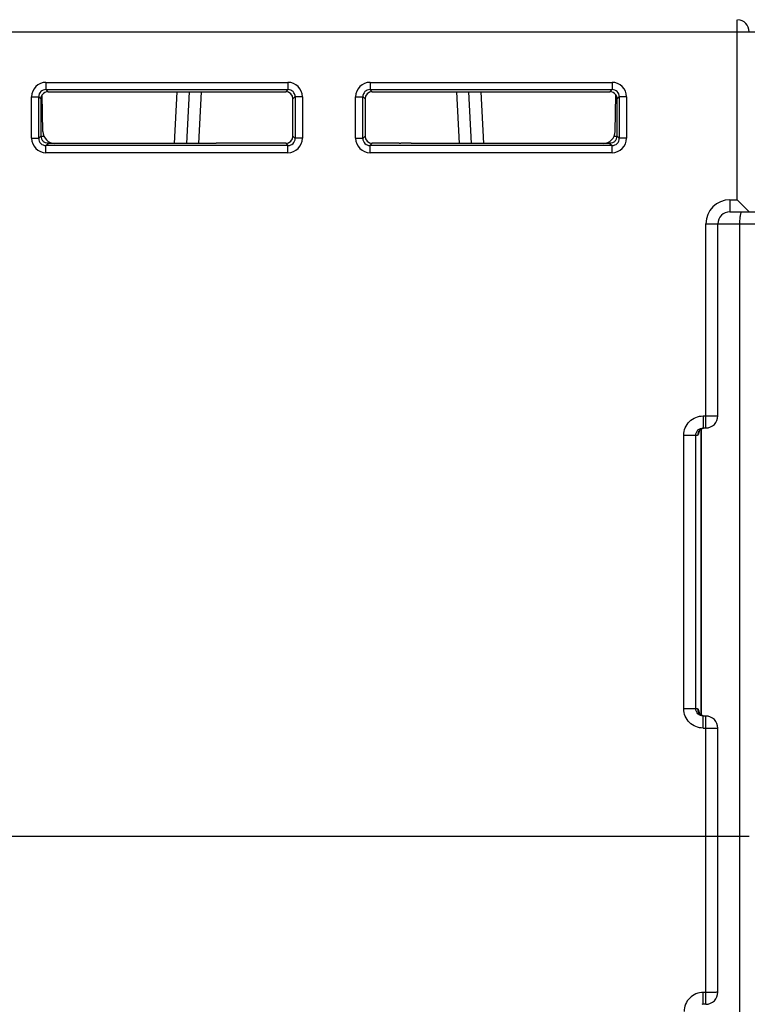
# Model space of a CAD drawing. Units: millimetres. Extents: x 17 to 638, y 18 to 535.
# Drawn here: x 274 to 304, y 60 to 101 of the extents above; entities that cross this region are included whole.
import ezdxf

# ---------------------------------------------------------------- set-up
doc = ezdxf.new("R2010")
doc.units = ezdxf.units.MM
doc.header["$LTSCALE"] = 35.851852
doc.layers.get('0').update_dxf_attribs({"linetype": 'CONTINUOUS'})
doc.layers.add('EDGE_FEAT', color=7, linetype='CONTINUOUS')

msp = doc.modelspace()

# ---------------------------------------------------------------- linework, layer by layer
at = {"color": 7, "linetype": 'Continuous'}
msp.add_line((303.768, 66.982), (303.768, 38.982), dxfattribs=at)
at = {"layer": 'EDGE_FEAT', "color": 7, "linetype": 'Continuous'}
for p, q in [((303.668, 93.482), (303.668, 100.978)), ((269.168, 100.482), (321.668, 100.482)), ((274.878, 98.373), (274.878, 98.073)), ((274.878, 98.373), (284.959, 98.373)), ((274.969, 97.982), (274.878, 98.073)), ((274.878, 98.073), (284.959, 98.073)), ((284.959, 98.073), (284.868, 97.982)), ((284.959, 98.373), (284.959, 98.073)), ((288.378, 98.373), (288.378, 98.073)), ((288.378, 98.373), (298.459, 98.373)), ((288.469, 97.982), (288.378, 98.073)), ((288.378, 98.073), (298.459, 98.073)), ((298.459, 98.073), (298.368, 97.982)), ((298.459, 98.373), (298.459, 98.073)), ((274.278, 96.042), (274.278, 97.773)), ((274.278, 97.773), (274.578, 97.773)), ((274.578, 96.042), (274.578, 97.773)), ((274.668, 97.682), (274.578, 97.773)), ((274.668, 97.682), (274.668, 96.132)), ((274.726, 97.681), (274.668, 97.682)), ((274.75, 96.324), (274.723, 97.853)), ((274.969, 97.982), (284.868, 97.982)), ((280.234, 95.832), (280.346, 97.982)), ((280.846, 97.982), (280.733, 95.832)), ((281.345, 97.982), (281.232, 95.832)), ((285.259, 97.773), (285.167, 97.681)), ((285.167, 96.134), (285.167, 97.681)), ((285.259, 97.773), (285.259, 96.042)), ((285.559, 97.773), (285.259, 97.773)), ((285.559, 97.773), (285.559, 96.042)), ((287.778, 96.042), (287.778, 97.773)), ((287.778, 97.773), (288.078, 97.773)), ((288.078, 96.042), (288.078, 97.773)), ((288.169, 97.681), (288.078, 97.773)), ((288.169, 97.681), (288.17, 96.134)), ((288.469, 97.982), (298.368, 97.982)), ((292.104, 95.832), (291.992, 97.982)), ((292.604, 95.832), (292.491, 97.982)), ((292.99, 97.982), (293.103, 95.832)), ((298.587, 96.324), (298.614, 97.853)), ((298.668, 97.682), (298.611, 97.681)), ((298.759, 97.773), (298.668, 97.682)), ((298.668, 96.132), (298.668, 97.682)), ((298.759, 97.773), (298.759, 96.042)), ((299.059, 97.773), (298.759, 97.773)), ((299.059, 97.773), (299.059, 96.042)), ((274.278, 96.042), (274.578, 96.042)), ((274.578, 96.042), (274.668, 96.132)), ((274.671, 96.132), (274.791, 96.132)), ((285.167, 96.134), (285.259, 96.042)), ((285.559, 96.042), (285.259, 96.042)), ((287.778, 96.042), (288.078, 96.042)), ((288.078, 96.042), (288.17, 96.134)), ((298.545, 96.132), (298.666, 96.132)), ((298.668, 96.132), (298.759, 96.042)), ((299.059, 96.042), (298.759, 96.042)), ((274.878, 95.742), (274.968, 95.832)), ((274.878, 95.442), (274.878, 95.742)), ((284.959, 95.742), (274.878, 95.742)), ((281.965, 95.832), (274.968, 95.832)), ((284.867, 95.834), (281.965, 95.834)), ((284.867, 95.834), (284.959, 95.742)), ((284.959, 95.442), (284.959, 95.742)), ((288.378, 95.742), (288.47, 95.834)), ((288.378, 95.442), (288.378, 95.742)), ((298.459, 95.742), (288.378, 95.742)), ((289.596, 95.834), (288.47, 95.834)), ((290.096, 95.834), (289.663, 95.834)), ((298.368, 95.832), (290.096, 95.832)), ((298.368, 95.832), (298.459, 95.742)), ((298.459, 95.442), (298.459, 95.742)), ((284.959, 95.442), (274.878, 95.442)), ((298.459, 95.442), (288.378, 95.442)), ((303.368, 93.482), (303.368, 92.982)), ((303.368, 93.482), (303.668, 93.482)), ((304.168, 92.982), (303.668, 93.482)), ((303.368, 92.982), (304.968, 92.982)), ((302.368, 83.982), (302.368, 92.482)), ((302.368, 92.482), (305.968, 92.482)), ((302.868, 84.482), (302.868, 92.482)), ((303.768, 92.482), (303.768, 66.982)), ((302.251, 84.482), (302.251, 83.982)), ((302.251, 84.482), (302.868, 84.482)), ((301.448, 72.282), (301.448, 83.682)), ((301.448, 83.682), (302.023, 83.682)), ((301.946, 72.282), (301.946, 83.682)), ((302.167, 72.031), (302.167, 83.936)), ((302.169, 83.936), (302.169, 72.03)), ((302.251, 83.982), (302.368, 83.982)), ((302.023, 72.282), (301.448, 72.282)), ((302.261, 71.989), (302.155, 72.036)), ((302.251, 71.482), (302.251, 71.982)), ((302.368, 71.982), (302.251, 71.982)), ((302.368, 59.982), (302.368, 71.982)), ((302.251, 71.482), (302.868, 71.482)), ((302.868, 60.482), (302.868, 71.482)), ((269.168, 66.982), (304.168, 66.982)), ((302.261, 59.982), (302.261, 60.474)), ((302.368, 60.474), (302.261, 60.474)), ((302.368, 59.982), (302.261, 59.982))]:
    msp.add_line(p, q, dxfattribs=at)
for points in [[(302.077, 83.842), (302.075, 83.836), (302.078, 83.84), (302.101, 83.877), (302.162, 83.934), (302.269, 83.978)], [(302.155, 72.036), (302.093, 72.099), (302.08, 72.12)]]:
    msp.add_lwpolyline(points, dxfattribs=at)
for centre, radius, start, end in [((303.668, 100.482), 0.5, 0, 87.2479), ((274.878, 97.773), 0.6, 89.9972, 180.0028), ((274.877, 97.773), 0.3, 89.9727, 180.0273), ((284.959, 97.773), 0.6, 359.999, 90.0012), ((284.959, 97.773), 0.3, 359.9772, 90.0228), ((288.378, 97.773), 0.6, 89.9972, 180.0028), ((288.377, 97.773), 0.3, 89.9727, 180.0273), ((298.459, 97.773), 0.6, 359.999, 90.0012), ((298.459, 97.773), 0.3, 359.9772, 90.0228), ((298.377, 97.683), 0.292, 359.9366, 35.6362), ((274.878, 96.042), 0.6, 179.999, 270.0012), ((274.877, 96.041), 0.3, 179.9772, 270.0228), ((274.96, 96.132), 0.292, 179.9302, 225.7946), ((275.25, 96.332), 0.5, 181, 270), ((284.959, 96.042), 0.6, 269.9973, 0.0029), ((284.959, 96.041), 0.3, 269.9727, 0.0273), ((288.378, 96.042), 0.6, 179.999, 270.0012), ((288.377, 96.041), 0.3, 179.9772, 270.0228), ((298.087, 96.332), 0.5, 270, 359), ((298.459, 96.042), 0.6, 269.9973, 0.0029), ((298.459, 96.041), 0.3, 269.9727, 0.0273), ((298.377, 96.132), 0.292, 314.2054, 0.0698), ((289.596, 124.221), 28.387, 270.0001, 270.1354), ((303.368, 92.482), 1, 90, 180), ((303.368, 92.482), 0.5, 90, 180), ((302.368, 84.482), 0.5, 270, 360), ((302.323, 83.683), 0.3, 118.8672, 127.4609), ((302.321, 83.686), 0.296, 112.5575, 118.8628), ((302.322, 83.685), 0.298, 105.779, 112.5297), ((302.323, 72.282), 0.3, 179.9691, 239.9413), ((302.322, 72.279), 0.297, 239.9411, 247.4379), ((302.322, 72.28), 0.297, 247.4667, 253.376), ((302.368, 71.482), 0.5, 0, 90), ((302.368, 60.482), 0.5, 270, 360), ((302.261, 59.672), 0.31, 90.0136, 101.5215)]:
    msp.add_arc(centre, radius, start, end, dxfattribs=at)
for centre, major_axis, ratio, start_param, end_param in [((274.969, 97.681), (-0.158, 0.255), 0.999319, 5.729855, 6.692904), ((284.867, 97.681), (0.158, 0.255), 0.999319, -1.017161, 0.553331), ((288.469, 97.681), (-0.158, 0.255), 0.999319, -0.553331, 1.017161), ((298.367, 97.681), (0.158, 0.255), 0.999319, 5.873467, 6.836516), ((284.867, 96.134), (0.3, 0), 0.999695, -1.570796, -0.000305), ((288.47, 96.134), (0.3, 0), 0.999695, -3.141288, -1.570796)]:
    msp.add_ellipse(centre, major_axis=major_axis, ratio=ratio, start_param=start_param, end_param=end_param, dxfattribs=at)
for points, knots in [([(274.668, 97.682), (274.668, 97.698), (274.673, 97.758), (274.697, 97.817), (274.723, 97.853)], [0, 0, 0, 0, 0.264107, 1, 1, 1, 1]), ([(274.974, 95.838), (274.936, 95.837), (274.855, 95.85), (274.786, 95.894), (274.757, 95.923)], [0, 0, 0, 0, 0.482788, 1, 1, 1, 1]), ([(298.58, 95.923), (298.551, 95.894), (298.482, 95.85), (298.401, 95.837), (298.363, 95.838)], [0, 0, 0, 0, 0.517212, 1, 1, 1, 1]), ([(303.869, 92.982), (303.851, 92.982), (303.828, 92.944), (303.811, 92.895), (303.789, 92.803), (303.773, 92.665), (303.768, 92.546), (303.768, 92.482)], [0, 0, 0, 0, 0.103726, 0.198198, 0.320554, 0.633646, 1, 1, 1, 1]), ([(301.448, 83.682), (301.448, 83.787), (301.49, 83.998), (301.669, 84.264), (301.936, 84.441), (302.147, 84.482), (302.251, 84.482)], [0, 0, 0, 0, 0.250213, 0.500231, 0.750056, 1, 1, 1, 1]), ([(301.946, 83.682), (301.946, 83.76), (302.013, 83.92), (302.174, 83.982), (302.251, 83.982)], [0, 0, 0, 0, 0.501386, 1, 1, 1, 1]), ([(302.061, 83.742), (302.056, 83.727), (302.049, 83.706), (302.032, 83.682), (302.023, 83.682)], [0, 0, 0, 0, 0.656406, 1, 1, 1, 1]), ([(302.092, 83.862), (302.089, 83.85), (302.081, 83.81), (302.071, 83.77), (302.061, 83.742)], [0, 0, 0, 0, 0.287285, 1, 1, 1, 1]), ([(302.251, 71.482), (302.147, 71.482), (301.936, 71.524), (301.669, 71.702), (301.49, 71.968), (301.448, 72.178), (301.448, 72.282)], [0, 0, 0, 0, 0.250187, 0.50022, 0.750136, 1, 1, 1, 1]), ([(302.251, 71.982), (302.174, 71.982), (302.013, 72.045), (301.946, 72.205), (301.946, 72.282)], [0, 0, 0, 0, 0.499076, 1, 1, 1, 1]), ([(302.023, 72.282), (302.031, 72.282), (302.047, 72.263), (302.061, 72.227), (302.077, 72.17), (302.087, 72.127), (302.092, 72.102)], [0, 0, 0, 0, 0.111668, 0.318753, 0.619434, 1, 1, 1, 1]), ([(302.261, 60.474), (302.157, 60.474), (301.946, 60.432), (301.679, 60.254), (301.5, 59.988), (301.459, 59.778), (301.459, 59.674)], [0, 0, 0, 0, 0.250205, 0.500244, 0.750151, 1, 1, 1, 1]), ([(302.868, 60.482), (302.868, 60.482), (302.863, 60.482), (302.858, 60.48), (302.845, 60.48), (302.821, 60.479), (302.779, 60.477), (302.718, 60.476), (302.643, 60.475), (302.525, 60.474), (302.432, 60.474), (302.368, 60.474)], [0, 0, 0, 0, 0.005131, 0.019635, 0.043487, 0.076534, 0.169015, 0.293248, 0.444648, 0.617522, 1, 1, 1, 1])]:
    msp.add_open_spline(points, degree=3, knots=knots, dxfattribs=at)
for points in [[(302.046, 83.797), (302.031, 83.761), (302.023, 83.721), (302.023, 83.682)], [(302.141, 83.921), (302.1, 83.889), (302.066, 83.845), (302.046, 83.797)]]:
    msp.add_open_spline(points, degree=3, dxfattribs=at)

doc.saveas('drawing.dxf')
